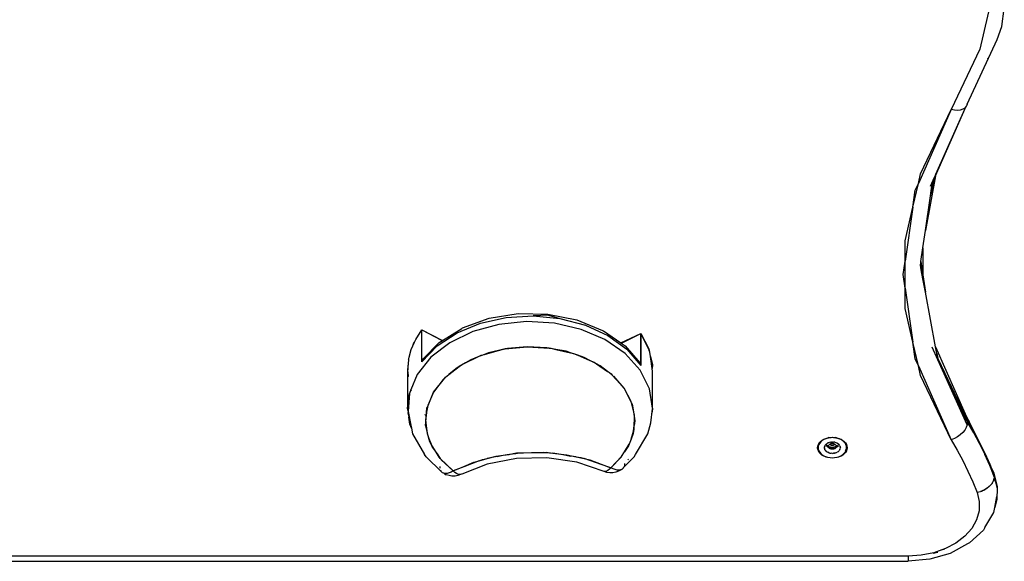
# Model space of a CAD drawing. Extents: x -5304 to 6369, y -3447 to 6142.
# Drawn here: x 4264 to 4816, y 262 to 566 of the extents above; entities that cross this region are included whole.
import ezdxf

# ---------------------------------------------------------------- set-up
doc = ezdxf.new("R2010")
doc.units = 0
doc.layers.get('0').update_dxf_attribs({"linetype": 'CONTINUOUS'})

msp = doc.modelspace()

# ---------------------------------------------------------------- linework, layer by layer
for p, q in [((4810.92, 584.6), (4802.76, 549.31)), ((4815.02, 561.9), (4816.47, 571.98)), ((4812.47, 554.67), (4815.02, 561.9)), ((4795.66, 518.36), (4812.47, 554.67)), ((4802.76, 549.31), (4786.65, 515.41)), ((4807.12, 544.13), (4807.1, 544.08)), ((4802.21, 533.09), (4802.24, 533.16)), ((4786.65, 515.41), (4768.25, 473.96)), ((4769.5, 479.34), (4786.65, 515.41)), ((4777.86, 478.16), (4795.14, 517.2)), ((4778.04, 479.11), (4795.14, 517.2)), ((4788.44, 515), (4786.65, 515.41)), ((4790.17, 514.88), (4788.44, 515)), ((4791.75, 515.05), (4790.17, 514.88)), ((4793.15, 515.51), (4791.75, 515.05)), ((4794.29, 516.23), (4793.15, 515.51)), ((4795.14, 517.2), (4794.29, 516.23)), ((4795.29, 517.53), (4795.14, 517.2)), ((4795.66, 518.36), (4795.29, 517.53)), ((4768.25, 473.96), (4769.5, 479.34)), ((4777.86, 478.16), (4772.19, 447.53)), ((4774.79, 465.63), (4777.5, 477.35)), ((4775, 472.35), (4776.53, 475.76)), ((4775.98, 473.92), (4777.5, 477.35)), ((4776.53, 475.76), (4775.98, 473.92)), ((4776.53, 475.76), (4777.77, 478.52)), ((4777.5, 477.35), (4777.77, 478.52)), ((4777.5, 477.35), (4777.86, 478.16)), ((4777.77, 478.52), (4778.04, 479.11)), ((4778.04, 479.11), (4777.86, 478.16)), ((4765.16, 460.58), (4768.25, 473.96)), ((4765.16, 460.58), (4766.52, 470.05)), ((4766.52, 470.05), (4768.25, 473.96)), ((4774.79, 465.63), (4775.98, 473.92)), ((4772.19, 447.53), (4774.79, 465.63)), ((4760.81, 441.79), (4765.16, 460.58)), ((4765.16, 460.58), (4760.81, 430.35)), ((4770.77, 437.73), (4772.19, 447.53)), ((4760.81, 430.35), (4760.81, 441.79)), ((4769.69, 430.18), (4770.77, 437.73)), ((4770.77, 437.73), (4770.77, 422.64)), ((4759.72, 422.76), (4760.81, 430.35)), ((4760.81, 415.17), (4760.81, 430.35)), ((4769.38, 428), (4769.58, 429.41)), ((4769.86, 425.41), (4769.38, 428)), ((4769.58, 429.41), (4769.69, 430.18)), ((4769.86, 425.41), (4769.58, 429.41)), ((4769.69, 430.18), (4770.77, 422.64)), ((4770.77, 420.44), (4769.86, 425.41)), ((4760.81, 415.17), (4759.72, 422.76)), ((4770.77, 422.64), (4770.77, 420.44)), ((4770.77, 422.64), (4772.19, 412.83)), ((4772.19, 412.83), (4770.77, 420.44)), ((4760.81, 403.73), (4760.81, 415.17)), ((4760.81, 415.17), (4765.16, 384.94)), ((4777.86, 382.2), (4772.19, 412.83)), ((4765.16, 384.94), (4760.81, 403.73)), ((4512.47, 392.86), (4527.37, 398.27)), ((4522.51, 395.49), (4536.98, 398.74)), ((4527.37, 398.27), (4543.69, 400.9)), ((4536.98, 398.74), (4552.11, 399.66)), ((4543.69, 400.9), (4560.43, 400.61)), ((4560.63, 399.93), (4552.11, 399.66)), ((4552.11, 399.66), (4567.16, 398.21)), ((4560.43, 400.61), (4576.55, 397.4)), ((4560.63, 399.93), (4567.16, 398.21)), ((4567.16, 398.21), (4581.39, 394.45)), ((4501.29, 385.88), (4512.02, 392.59)), ((4509.39, 390.08), (4522.51, 395.49)), ((4512.47, 392.86), (4512.02, 392.59)), ((4532.9, 394.84), (4518.28, 390.81)), ((4548.43, 396.42), (4532.9, 394.84)), ((4564.06, 395.47), (4548.43, 396.42)), ((4578.98, 392.03), (4564.06, 395.47)), ((4576.55, 397.4), (4591.05, 391.47)), ((4581.39, 394.45), (4594.1, 388.58)), ((4486.2, 386.41), (4489.71, 391.87)), ((4489.71, 391.87), (4500.33, 386.17)), ((4489.71, 373.89), (4489.71, 391.87)), ((4489.71, 391.87), (4501.29, 385.88)), ((4498.28, 382.76), (4509.39, 390.08)), ((4518.28, 390.81), (4505.34, 384.54)), ((4592.41, 386.3), (4578.98, 392.03)), ((4591.05, 391.47), (4591.53, 391.18)), ((4591.53, 391.18), (4601.29, 384.43)), ((4594.1, 388.58), (4604.68, 380.88)), ((4601.29, 384.43), (4612.61, 389.69)), ((4601.6, 384.38), (4612.61, 389.69)), ((4612.61, 389.69), (4612.61, 371.74)), ((4612.61, 389.69), (4616.97, 381.11)), ((4612.61, 389.69), (4617.19, 380.11)), ((4612.61, 371.72), (4612.61, 389.69)), ((4483.67, 380.69), (4484.64, 382.87)), ((4484.64, 382.87), (4485.51, 384.85)), ((4484.64, 382.87), (4485, 383.99)), ((4485, 383.99), (4485.51, 384.85)), ((4485.51, 384.85), (4486.2, 386.41)), ((4489.71, 373.89), (4498.28, 382.76)), ((4490.26, 375.37), (4499.33, 384.66)), ((4505.34, 384.54), (4494.74, 376.35)), ((4499.33, 384.66), (4501.21, 385.83)), ((4501.21, 385.83), (4500.33, 386.17)), ((4501.21, 385.83), (4501.29, 385.88)), ((4536.43, 381.03), (4548.72, 382.28)), ((4537.62, 381.3), (4536.43, 381.03)), ((4548.72, 382.28), (4537.62, 381.3)), ((4559.87, 381.75), (4548.72, 382.28)), ((4548.72, 382.28), (4561.08, 381.53)), ((4561.08, 381.53), (4559.87, 381.75)), ((4561.08, 381.53), (4562.07, 381.46)), ((4564.91, 380.81), (4561.08, 381.53)), ((4562.07, 381.46), (4564.91, 380.81)), ((4603.65, 378.55), (4592.41, 386.3)), ((4601.29, 384.43), (4601.45, 384.33)), ((4601.6, 384.38), (4601.45, 384.33)), ((4601.45, 384.33), (4603.65, 382.81)), ((4603.65, 382.81), (4611.94, 373.3)), ((4766.52, 375.46), (4765.16, 384.94)), ((4768.25, 371.56), (4765.16, 384.94)), ((4779.2, 374.95), (4775.98, 382.08)), ((4777.86, 382.2), (4795.2, 343.05)), ((4778.55, 378.5), (4777.86, 382.2)), ((4482.29, 375.35), (4482.59, 376.52)), ((4482.31, 375.64), (4482.59, 376.52)), ((4482.59, 376.52), (4483.67, 380.69)), ((4494.74, 376.35), (4487.05, 366.69)), ((4490.96, 375.71), (4490.92, 375.67)), ((4514.11, 373.2), (4520.74, 376.41)), ((4520.74, 376.41), (4517.21, 375.03)), ((4524.75, 377.98), (4520.74, 376.41)), ((4520.74, 376.41), (4522.96, 377.48)), ((4522.96, 377.48), (4524.75, 377.98)), ((4524.75, 377.98), (4532.67, 380.16)), ((4526.99, 378.85), (4524.75, 377.98)), ((4532.67, 380.16), (4526.99, 378.85)), ((4536.43, 381.03), (4532.67, 380.16)), ((4532.67, 380.16), (4535.45, 380.93)), ((4535.45, 380.93), (4536.43, 381.03)), ((4570.68, 379.74), (4564.91, 380.81)), ((4564.91, 380.81), (4572.99, 378.95)), ((4572.99, 378.95), (4570.68, 379.74)), ((4572.99, 378.95), (4574.82, 378.53)), ((4577.12, 377.55), (4572.99, 378.95)), ((4574.82, 378.53), (4577.12, 377.55)), ((4577.12, 377.55), (4583.99, 374.61)), ((4580.76, 376.31), (4577.12, 377.55)), ((4583.99, 374.61), (4580.76, 376.31)), ((4612.11, 369.21), (4603.65, 378.55)), ((4604.68, 380.88), (4612.61, 371.74)), ((4616.97, 381.11), (4617.19, 380.11)), ((4617.56, 379.34), (4617.19, 380.11)), ((4617.9, 376.91), (4617.56, 379.34)), ((4617.9, 376.91), (4618.98, 372.11)), ((4618.89, 370.02), (4617.9, 376.91)), ((4778.55, 378.5), (4779.2, 375.66)), ((4778.86, 376.81), (4778.55, 378.5)), ((4779.2, 375.66), (4778.86, 376.81)), ((4779.2, 374.95), (4778.86, 376.81)), ((4482.17, 374.92), (4481.67, 369.06)), ((4481.77, 367.75), (4482.14, 373.21)), ((4482.17, 374.92), (4482.29, 375.35)), ((4482.29, 375.35), (4482.31, 375.64)), ((4489.77, 374.47), (4489.71, 373.89)), ((4489.95, 374.95), (4489.77, 374.47)), ((4489.86, 374.56), (4489.95, 374.95)), ((4489.95, 374.95), (4490.7, 375.65)), ((4490.26, 375.37), (4489.95, 374.95)), ((4490.7, 375.65), (4490.26, 375.37)), ((4490.7, 375.65), (4490.92, 375.67)), ((4504.86, 366.69), (4510.6, 371.12)), ((4510.6, 371.12), (4508.63, 369.96)), ((4514.11, 373.2), (4510.6, 371.12)), ((4510.6, 371.12), (4511.9, 372.13)), ((4511.9, 372.13), (4514.11, 373.2)), ((4517.21, 375.03), (4514.11, 373.2)), ((4583.99, 374.61), (4586.3, 373.63)), ((4587.67, 372.68), (4583.99, 374.61)), ((4586.3, 373.63), (4587.67, 372.68)), ((4589.73, 371.6), (4587.67, 372.68)), ((4587.67, 372.68), (4593.76, 368.49)), ((4593.76, 368.49), (4589.73, 371.6)), ((4611.61, 373.43), (4611.54, 373.51)), ((4611.61, 373.43), (4612.31, 372.89)), ((4611.94, 373.3), (4611.61, 373.43)), ((4612.31, 372.89), (4611.94, 373.3)), ((4612.53, 372.37), (4612.31, 372.89)), ((4612.31, 372.89), (4612.41, 372.51)), ((4612.61, 371.74), (4612.53, 372.37)), ((4618.98, 372.11), (4618.89, 370.02)), ((4768.25, 371.56), (4766.52, 375.46)), ((4768.25, 371.56), (4786.65, 330.11)), ((4769.5, 366.18), (4768.25, 371.56)), ((4779.2, 375.66), (4795.84, 340.68)), ((4795.66, 338.53), (4779.2, 374.95)), ((4795.84, 339.97), (4779.2, 374.95)), ((4481.67, 369.06), (4481.67, 368.81)), ((4481.67, 368.81), (4481.67, 347.84)), ((4481.67, 368.81), (4481.77, 367.75)), ((4481.73, 367.09), (4481.77, 367.75)), ((4481.95, 365.88), (4481.73, 367.09)), ((4481.77, 367.75), (4481.95, 365.88)), ((4482, 365.6), (4481.95, 365.88)), ((4482, 365.6), (4482, 365.39)), ((4487.05, 366.69), (4483.51, 358.1)), ((4504.86, 366.69), (4502.35, 364.52)), ((4502.35, 364.52), (4502.84, 365.13)), ((4502.84, 365.13), (4504.86, 366.69)), ((4508.63, 369.96), (4504.86, 366.69)), ((4593.76, 368.49), (4595.05, 367.6)), ((4594.96, 367.56), (4593.76, 368.49)), ((4595.05, 367.6), (4594.96, 367.56)), ((4596.44, 366.42), (4594.96, 367.56)), ((4595.05, 367.6), (4595.9, 367.01)), ((4595.9, 367.01), (4596.44, 366.42)), ((4596.44, 366.42), (4603.13, 359.03)), ((4603.13, 359.03), (4597.28, 365.77)), ((4617.36, 358.76), (4612.11, 369.21)), ((4619.11, 368.46), (4618.89, 370.02)), ((4619.11, 347.84), (4619.11, 368.46)), ((4786.65, 330.11), (4769.5, 366.18)), ((4496.27, 356.87), (4502.35, 364.52)), ((4501.56, 363.83), (4496.27, 356.87)), ((4481.67, 347.84), (4482.66, 356.03)), ((4482.66, 356.03), (4481.89, 346.2)), ((4483.51, 358.1), (4482.66, 356.03)), ((4483.56, 357.97), (4483.51, 358.1)), ((4483.72, 357.61), (4483.56, 357.97)), ((4483.56, 357.97), (4483.68, 357.55)), ((4492.79, 348.45), (4496.27, 356.87)), ((4496.27, 356.87), (4492.93, 349.33)), ((4607.07, 351.63), (4603.13, 359.03)), ((4607.28, 350.76), (4603.13, 359.03)), ((4619.11, 347.84), (4617.36, 358.76)), ((4492.79, 348.45), (4492.35, 345.66)), ((4492.51, 347.77), (4492.79, 348.45)), ((4492.93, 349.33), (4492.79, 348.45)), ((4607.28, 350.76), (4607.07, 351.63)), ((4607.28, 350.76), (4607.61, 350.1)), ((4607.96, 347.96), (4607.28, 350.76)), ((4607.61, 350.1), (4607.96, 347.96)), ((4481.89, 346.2), (4481.67, 347.84)), ((4481.89, 346.2), (4481.79, 344.96)), ((4481.79, 344.96), (4482.35, 342.72)), ((4481.95, 345.72), (4481.95, 345.77)), ((4482.01, 346.01), (4483.46, 338.27)), ((4482.86, 338.84), (4482.35, 342.72)), ((4482.35, 342.72), (4483.46, 338.27)), ((4491.52, 344.15), (4491.52, 344.21)), ((4491.52, 344.15), (4492.02, 343.59)), ((4492.02, 343.59), (4491.68, 341.47)), ((4491.88, 339.66), (4492.35, 345.66)), ((4492.35, 345.66), (4492.02, 343.59)), ((4492.35, 345.66), (4492.51, 347.77)), ((4608.95, 343.84), (4607.96, 347.96)), ((4607.96, 347.96), (4608.9, 342.1)), ((4608.9, 342.1), (4608.95, 343.84)), ((4618.1, 339.52), (4619.06, 347.43)), ((4619.06, 347.43), (4618.68, 345.11)), ((4619.11, 347.73), (4619.06, 347.43)), ((4619.11, 347.84), (4619.11, 347.78)), ((4619.11, 347.78), (4619.11, 347.73)), ((4795.2, 343.05), (4796.66, 340.07)), ((4795.2, 343.05), (4795.66, 342)), ((4483.76, 336.63), (4482.86, 338.84)), ((4483.46, 338.27), (4483.76, 336.63)), ((4491.68, 341.47), (4491.88, 339.66)), ((4491.78, 338.31), (4491.88, 339.66)), ((4492.24, 336.43), (4491.78, 338.31)), ((4491.88, 339.66), (4492.24, 336.43)), ((4608.4, 334.89), (4608.78, 338.01)), ((4608.71, 335.94), (4608.78, 338.01)), ((4608.78, 338.01), (4608.9, 342.1)), ((4609.11, 340.77), (4608.78, 338.01)), ((4608.9, 342.1), (4609.11, 340.77)), ((4616.44, 333.5), (4618.1, 339.52)), ((4795.14, 337.05), (4794.29, 335.57)), ((4795.66, 338.53), (4795.14, 337.05)), ((4795.66, 342), (4795.84, 340.68)), ((4795.66, 342), (4796.66, 340.07)), ((4795.84, 339.97), (4795.66, 338.53)), ((4795.84, 340.68), (4799.33, 334.68)), ((4795.84, 339.97), (4795.84, 340.68)), ((4799.33, 333.98), (4795.84, 339.97)), ((4796.66, 340.07), (4802.58, 328.63)), ((4796.66, 340.07), (4798.15, 337.04)), ((4483.76, 336.63), (4484.34, 333.5)), ((4484.34, 333.5), (4491.18, 321.84)), ((4492.24, 336.43), (4492.56, 333.59)), ((4493.63, 330.84), (4492.24, 336.43)), ((4492.56, 333.59), (4493.63, 330.84)), ((4607.03, 330.4), (4608.4, 334.89)), ((4608.25, 333.66), (4607.03, 330.4)), ((4608.4, 334.89), (4608.25, 333.66)), ((4608.4, 334.89), (4608.71, 335.94)), ((4609.61, 321.84), (4616.44, 333.5)), ((4790.17, 331.71), (4788.44, 330.79)), ((4791.75, 332.85), (4790.17, 331.71)), ((4793.15, 334.15), (4791.75, 332.85)), ((4794.29, 335.57), (4793.15, 334.15)), ((4799.33, 334.68), (4799.33, 334.64)), ((4799.33, 334.64), (4802.58, 328.63)), ((4799.33, 334.64), (4802.56, 327.96)), ((4802.56, 327.96), (4799.33, 334.53)), ((4802.56, 327.96), (4799.33, 333.98)), ((4494.1, 328.97), (4493.63, 330.84)), ((4493.63, 330.84), (4494.85, 327.72)), ((4494.85, 327.72), (4494.1, 328.97)), ((4494.85, 327.72), (4495.53, 325.97)), ((4498.18, 322.19), (4494.85, 327.72)), ((4495.53, 325.97), (4498.18, 322.19)), ((4603.45, 323.38), (4605.96, 327.55)), ((4605.67, 326.76), (4603.45, 323.38)), ((4605.96, 327.55), (4605.67, 326.76)), ((4607.03, 330.4), (4605.96, 327.55)), ((4711.74, 325.65), (4711.85, 326.56)), ((4711.85, 326.56), (4712.15, 327.45)), ((4711.99, 326), (4712.04, 326.03)), ((4711.99, 326), (4712.01, 325.82)), ((4712.09, 326.53), (4712.04, 326.03)), ((4712.39, 327.75), (4712.09, 326.89)), ((4712.39, 327.39), (4712.09, 326.53)), ((4712.09, 326.89), (4712.09, 326.53)), ((4712.15, 327.45), (4712.64, 328.3)), ((4712.84, 328.52), (4712.39, 327.75)), ((4712.87, 328.21), (4712.39, 327.39)), ((4712.64, 328.3), (4712.84, 328.52)), ((4712.84, 328.52), (4713.32, 329.08)), ((4713.52, 328.97), (4712.87, 328.21)), ((4713.32, 329.08), (4714.16, 329.77)), ((4714.34, 329.65), (4713.52, 328.97)), ((4714.16, 329.77), (4715.14, 330.37)), ((4715.29, 330.22), (4714.34, 329.65)), ((4715.14, 330.37), (4715.74, 330.63)), ((4715.74, 330.42), (4715.29, 330.22)), ((4715.51, 325.65), (4715.56, 326.15)), ((4715.73, 326.63), (4715.56, 326.15)), ((4715.73, 326.63), (4715.91, 326.94)), ((4715.74, 330.63), (4716.25, 330.84)), ((4716.36, 330.69), (4715.74, 330.42)), ((4715.74, 330.63), (4715.74, 330.42)), ((4715.91, 326.94), (4716, 327.09)), ((4716, 327.09), (4716.13, 327.24)), ((4716.13, 327.24), (4716.36, 327.52)), ((4716.21, 327.11), (4716.13, 327.24)), ((4716.23, 327.08), (4716.21, 327.11)), ((4716.25, 330.84), (4717.44, 331.19)), ((4717.52, 331.03), (4716.36, 330.69)), ((4716.43, 327.54), (4716.36, 327.52)), ((4716.7, 327.8), (4716.43, 327.54)), ((4716.43, 327.54), (4716.76, 327.17)), ((4716.56, 326.71), (4716.49, 326.78)), ((4716.99, 326.35), (4716.56, 326.71)), ((4716.7, 327.8), (4717.08, 328.06)), ((4716.76, 327.17), (4716.86, 327.08)), ((4717.5, 326.04), (4716.99, 326.35)), ((4717.5, 328.29), (4717.08, 328.06)), ((4717.08, 326.9), (4717.17, 326.83)), ((4717.17, 326.83), (4717.64, 326.54)), ((4717.44, 331.19), (4718.07, 331.3)), ((4717.96, 328.47), (4717.5, 328.29)), ((4717.84, 325.9), (4717.5, 326.04)), ((4717.64, 331.12), (4717.52, 331.03)), ((4717.94, 331.1), (4717.52, 331.03)), ((4718.07, 331.3), (4717.64, 331.12)), ((4717.64, 326.54), (4717.76, 326.49)), ((4717.74, 326.35), (4717.76, 326.49)), ((4717.77, 326.1), (4717.74, 326.35)), ((4717.76, 326.49), (4717.77, 326.6)), ((4717.76, 326.49), (4718.02, 326.38)), ((4717.77, 326.6), (4717.85, 326.85)), ((4717.84, 325.9), (4717.77, 326.1)), ((4717.85, 326.85), (4717.99, 327.08)), ((4717.94, 331.1), (4718.06, 331.15)), ((4717.96, 328.47), (4718.44, 328.63)), ((4717.99, 327.08), (4718.17, 327.29)), ((4718.06, 331.15), (4718.68, 331.33)), ((4718.74, 331.23), (4718.06, 331.15)), ((4718.07, 331.3), (4718.7, 331.41)), ((4718.17, 327.29), (4718.4, 327.48)), ((4718.21, 326.3), (4718.76, 326.14)), ((4718.4, 327.48), (4718.67, 327.64)), ((4718.95, 328.73), (4718.44, 328.63)), ((4718.67, 327.64), (4718.97, 327.77)), ((4718.68, 331.33), (4719.33, 331.44)), ((4718.7, 331.41), (4719.33, 331.44)), ((4719.99, 331.3), (4718.74, 331.23)), ((4718.76, 326.14), (4719.37, 326.04)), ((4718.95, 328.73), (4719.47, 328.8)), ((4718.97, 327.77), (4719.04, 327.75)), ((4718.99, 327.53), (4719.01, 327.64)), ((4719.01, 327.42), (4718.99, 327.53)), ((4719.01, 327.64), (4719.04, 327.75)), ((4719.04, 327.32), (4719.01, 327.42)), ((4719.04, 327.75), (4719.1, 327.85)), ((4719.1, 327.21), (4719.04, 327.32)), ((4719.1, 327.85), (4719.19, 327.95)), ((4719.1, 327.85), (4719.3, 327.87)), ((4719.19, 327.12), (4719.1, 327.21)), ((4719.19, 327.95), (4719.29, 328.03)), ((4719.29, 327.03), (4719.19, 327.12)), ((4719.29, 328.03), (4719.41, 328.11)), ((4719.41, 326.96), (4719.29, 327.03)), ((4719.3, 327.87), (4719.64, 327.93)), ((4719.33, 331.44), (4719.99, 331.48)), ((4719.37, 326.04), (4719.99, 326)), ((4719.41, 328.11), (4719.54, 328.16)), ((4719.54, 326.9), (4719.41, 326.96)), ((4719.99, 328.82), (4719.47, 328.8)), ((4719.54, 328.16), (4719.69, 328.21)), ((4719.69, 326.86), (4719.54, 326.9)), ((4719.64, 327.93), (4719.99, 327.95)), ((4719.69, 328.21), (4719.84, 328.23)), ((4719.84, 326.84), (4719.69, 326.86)), ((4719.84, 328.23), (4719.99, 328.24)), ((4719.99, 326.83), (4719.84, 326.84)), ((4719.99, 331.48), (4720.66, 331.44)), ((4721.25, 331.23), (4719.99, 331.3)), ((4719.99, 328.82), (4720.69, 328.79)), ((4719.99, 328.82), (4719.99, 328.24)), ((4719.99, 328.24), (4720.15, 328.23)), ((4719.99, 328.24), (4719.99, 327.95)), ((4719.99, 327.95), (4720.35, 327.93)), ((4720.15, 326.84), (4719.99, 326.83)), ((4719.99, 326), (4720.62, 326.04)), ((4720.15, 328.23), (4720.3, 328.21)), ((4720.3, 326.86), (4720.15, 326.84)), ((4720.3, 328.21), (4720.45, 328.16)), ((4720.45, 326.9), (4720.3, 326.86)), ((4720.35, 327.93), (4720.69, 327.87)), ((4720.45, 328.16), (4720.58, 328.11)), ((4720.58, 326.96), (4720.45, 326.9)), ((4720.58, 328.11), (4720.7, 328.03)), ((4720.7, 327.03), (4720.58, 326.96)), ((4720.62, 326.04), (4720.92, 326.09)), ((4720.66, 331.44), (4721.31, 331.33)), ((4720.66, 331.44), (4721.28, 331.41)), ((4721.38, 328.67), (4720.69, 328.79)), ((4720.69, 327.87), (4720.89, 327.85)), ((4720.7, 328.03), (4720.8, 327.95)), ((4720.8, 327.12), (4720.7, 327.03)), ((4720.8, 327.95), (4720.89, 327.85)), ((4720.89, 327.21), (4720.8, 327.12)), ((4720.89, 327.85), (4720.95, 327.75)), ((4720.95, 327.32), (4720.89, 327.21)), ((4720.95, 327.75), (4721.02, 327.77)), ((4720.95, 327.75), (4720.98, 327.64)), ((4720.98, 327.42), (4720.95, 327.32)), ((4720.98, 327.64), (4720.99, 327.53)), ((4720.99, 327.53), (4720.98, 327.42)), ((4721.02, 327.77), (4721.32, 327.64)), ((4721.15, 326.12), (4721.23, 326.14)), ((4721.23, 326.14), (4721.81, 326.31)), ((4721.92, 331.15), (4721.25, 331.23)), ((4721.28, 331.41), (4721.92, 331.3)), ((4721.31, 331.33), (4721.92, 331.15)), ((4721.32, 327.64), (4721.59, 327.48)), ((4721.38, 328.67), (4722.03, 328.48)), ((4721.59, 327.48), (4721.82, 327.29)), ((4721.81, 326.31), (4722.23, 326.49)), ((4721.82, 327.29), (4722, 327.08)), ((4722.35, 331.12), (4721.92, 331.3)), ((4721.92, 331.3), (4722.54, 331.19)), ((4721.92, 331.15), (4722.05, 331.1)), ((4722, 327.08), (4722.14, 326.85)), ((4722.03, 328.48), (4722.63, 328.22)), ((4722.47, 331.03), (4722.05, 331.1)), ((4722.14, 326.85), (4722.22, 326.6)), ((4722.22, 326.1), (4722.14, 325.86)), ((4722.49, 326.04), (4722.14, 325.86)), ((4722.22, 326.6), (4722.23, 326.49)), ((4722.25, 326.35), (4722.22, 326.1)), ((4722.23, 326.49), (4722.35, 326.54)), ((4722.23, 326.49), (4722.25, 326.35)), ((4722.47, 331.03), (4722.35, 331.12)), ((4722.35, 326.54), (4722.75, 326.79)), ((4723.63, 330.69), (4722.47, 331.03)), ((4723, 326.35), (4722.49, 326.04)), ((4722.54, 331.19), (4723.74, 330.84)), ((4723.16, 327.9), (4722.63, 328.22)), ((4722.98, 326.96), (4723.23, 327.17)), ((4723.43, 326.71), (4723, 326.35)), ((4723.16, 327.9), (4723.56, 327.54)), ((4723.23, 327.17), (4723.56, 327.54)), ((4723.56, 327.54), (4723.62, 327.52)), ((4723.86, 327.25), (4723.62, 327.52)), ((4724.24, 330.42), (4723.63, 330.69)), ((4723.74, 330.84), (4724.24, 330.63)), ((4723.78, 327.11), (4723.74, 327.06)), ((4723.86, 327.25), (4723.78, 327.11)), ((4724, 327.1), (4723.86, 327.25)), ((4724.26, 326.64), (4724, 327.1)), ((4724.24, 330.63), (4724.24, 330.42)), ((4724.24, 330.63), (4724.84, 330.37)), ((4724.7, 330.22), (4724.24, 330.42)), ((4724.26, 326.64), (4724.42, 326.16)), ((4724.48, 325.66), (4724.42, 326.16)), ((4725.65, 329.65), (4724.7, 330.22)), ((4724.84, 330.37), (4725.83, 329.77)), ((4726.47, 328.97), (4725.65, 329.65)), ((4725.83, 329.77), (4726.67, 329.08)), ((4727.12, 328.21), (4726.47, 328.97)), ((4726.67, 329.08), (4727.15, 328.52)), ((4727.6, 327.39), (4727.12, 328.21)), ((4727.6, 327.75), (4727.15, 328.52)), ((4727.15, 328.52), (4727.34, 328.3)), ((4727.34, 328.3), (4727.84, 327.45)), ((4727.9, 326.89), (4727.6, 327.75)), ((4727.9, 326.53), (4727.6, 327.39)), ((4727.84, 327.45), (4728.14, 326.56)), ((4727.9, 326.53), (4727.9, 326.89)), ((4727.99, 326), (4727.9, 326.53)), ((4727.97, 325.84), (4727.99, 326)), ((4728.14, 326.56), (4728.24, 325.65)), ((4788.44, 330.79), (4786.65, 330.11)), ((4786.65, 330.11), (4790.03, 324.3)), ((4802.58, 327.92), (4802.56, 327.96)), ((4802.58, 328.63), (4805.59, 322.5)), ((4802.58, 327.92), (4805.59, 321.9)), ((4492.04, 320.49), (4491.18, 321.84)), ((4492.04, 320.49), (4500.72, 312.18)), ((4499.35, 320.25), (4498.18, 322.19)), ((4498.18, 322.19), (4499.94, 319.68)), ((4526.26, 319.53), (4531.27, 320.9)), ((4531.95, 320.63), (4526.26, 319.53)), ((4531.27, 320.9), (4535.2, 321.41)), ((4538.57, 321.91), (4531.95, 320.63)), ((4531.95, 320.63), (4535.2, 321.41)), ((4535.2, 321.41), (4538.57, 321.91)), ((4538.57, 321.91), (4539.16, 322.03)), ((4539.16, 322.03), (4541.75, 322.53)), ((4539.16, 322.03), (4541.78, 322.39)), ((4541.75, 322.53), (4542.83, 322.55)), ((4541.78, 322.39), (4542.42, 322.48)), ((4542.42, 322.48), (4542.83, 322.55)), ((4542.86, 322.55), (4542.83, 322.55)), ((4559.42, 322.88), (4542.86, 322.55)), ((4542.86, 322.55), (4543.23, 322.6)), ((4543.23, 322.6), (4546.68, 322.82)), ((4543.23, 322.6), (4544.41, 322.78)), ((4544.41, 322.78), (4546.68, 322.82)), ((4546.68, 322.82), (4556.12, 323.01)), ((4556.12, 323.01), (4557.82, 323.05)), ((4556.12, 323.01), (4558.73, 322.95)), ((4557.82, 323.05), (4558.73, 322.95)), ((4558.73, 322.95), (4559.42, 322.88)), ((4559.42, 322.88), (4560.5, 322.91)), ((4559.42, 322.88), (4563.12, 322.51)), ((4560.5, 322.91), (4563.12, 322.51)), ((4563.12, 322.51), (4567.89, 322.03)), ((4573.19, 320.99), (4563.12, 322.51)), ((4567.89, 322.03), (4573.19, 320.99)), ((4567.89, 322.03), (4571.09, 321.7)), ((4571.09, 321.7), (4576.21, 320.54)), ((4576.21, 320.54), (4573.19, 320.99)), ((4576.21, 320.54), (4578.83, 320.14)), ((4576.21, 320.54), (4580.65, 319.52)), ((4595.73, 314.38), (4601.69, 320.64)), ((4601.69, 320.64), (4601.45, 320.27)), ((4601.69, 320.64), (4603.45, 323.34)), ((4602.7, 314.4), (4608.75, 320.49)), ((4603.45, 323.38), (4603.45, 323.34)), ((4608.75, 320.49), (4609.61, 321.84)), ((4711.85, 324.73), (4711.74, 325.65)), ((4712.15, 323.84), (4711.85, 324.73)), ((4711.99, 325.65), (4712.01, 325.82)), ((4711.99, 325.65), (4712.09, 324.76)), ((4712.09, 324.76), (4712.39, 323.9)), ((4712.64, 323), (4712.15, 323.84)), ((4712.39, 323.9), (4712.87, 323.08)), ((4713.32, 322.22), (4712.64, 323)), ((4712.87, 323.08), (4713.52, 322.32)), ((4714.16, 321.52), (4713.32, 322.22)), ((4713.52, 322.32), (4714.34, 321.65)), ((4715.14, 320.93), (4714.16, 321.52)), ((4714.34, 321.65), (4715.29, 321.07)), ((4716.25, 320.45), (4715.14, 320.93)), ((4715.29, 321.07), (4716.36, 320.61)), ((4715.51, 325.65), (4715.56, 325.16)), ((4715.73, 324.67), (4715.56, 325.16)), ((4715.81, 324.53), (4715.73, 324.67)), ((4715.98, 324.21), (4715.81, 324.53)), ((4715.98, 324.21), (4716.36, 323.79)), ((4717.44, 320.1), (4716.25, 320.45)), ((4716.82, 323.41), (4716.36, 323.79)), ((4716.36, 320.61), (4717.52, 320.27)), ((4716.82, 323.41), (4717.36, 323.09)), ((4717.96, 322.83), (4717.36, 323.09)), ((4717.85, 325.86), (4717.84, 325.9)), ((4717.99, 325.63), (4717.85, 325.86)), ((4718.06, 325.8), (4717.87, 325.88)), ((4717.96, 322.83), (4718.16, 322.76)), ((4718.17, 325.42), (4717.99, 325.63)), ((4718.68, 325.62), (4718.06, 325.8)), ((4718.16, 322.76), (4718.6, 322.64)), ((4718.4, 325.23), (4718.17, 325.42)), ((4718.67, 325.06), (4718.4, 325.23)), ((4718.6, 322.64), (4719.29, 322.52)), ((4718.97, 324.93), (4718.67, 325.06)), ((4719.33, 325.51), (4718.68, 325.62)), ((4719.3, 324.84), (4718.97, 324.93)), ((4719.99, 322.47), (4719.29, 322.52)), ((4719.64, 324.78), (4719.3, 324.84)), ((4719.99, 325.47), (4719.33, 325.51)), ((4719.99, 324.76), (4719.64, 324.78)), ((4720.66, 325.51), (4719.99, 325.47)), ((4720.35, 324.78), (4719.99, 324.76)), ((4719.99, 322.47), (4720.69, 322.52)), ((4720.69, 324.84), (4720.35, 324.78)), ((4721.12, 325.58), (4720.66, 325.51)), ((4721.02, 324.93), (4720.69, 324.84)), ((4721.14, 322.59), (4720.69, 322.52)), ((4721.32, 325.06), (4721.02, 324.93)), ((4721.14, 322.59), (4721.37, 322.64)), ((4721.59, 325.23), (4721.32, 325.06)), ((4722.03, 322.83), (4721.37, 322.64)), ((4721.92, 325.8), (4721.38, 325.64)), ((4721.82, 325.42), (4721.59, 325.23)), ((4722, 325.63), (4721.82, 325.42)), ((4722.14, 325.86), (4721.92, 325.8)), ((4722.14, 325.86), (4722, 325.63)), ((4722.03, 322.83), (4722.63, 323.08)), ((4722.47, 320.27), (4723.63, 320.61)), ((4723.74, 320.45), (4722.54, 320.1)), ((4723.16, 323.4), (4722.63, 323.08)), ((4723.16, 323.4), (4723.63, 323.78)), ((4723.63, 323.78), (4723.85, 324.05)), ((4723.63, 320.61), (4724.7, 321.07)), ((4724.84, 320.93), (4723.74, 320.45)), ((4723.99, 324.2), (4723.85, 324.05)), ((4724.26, 324.67), (4723.99, 324.2)), ((4724.26, 324.67), (4724.42, 325.15)), ((4724.48, 325.66), (4724.42, 325.15)), ((4724.7, 321.07), (4725.65, 321.65)), ((4725.83, 321.52), (4724.84, 320.93)), ((4725.65, 321.65), (4726.47, 322.32)), ((4726.67, 322.22), (4725.83, 321.52)), ((4726.47, 322.32), (4727.12, 323.08)), ((4727.34, 323), (4726.67, 322.22)), ((4727.12, 323.08), (4727.6, 323.9)), ((4727.84, 323.84), (4727.34, 323)), ((4727.41, 323.92), (4727.6, 324.25)), ((4727.6, 323.9), (4727.9, 324.76)), ((4727.6, 324.25), (4727.77, 324.76)), ((4728.14, 324.73), (4727.84, 323.84)), ((4727.9, 324.76), (4727.99, 325.65)), ((4727.99, 325.65), (4727.97, 325.84)), ((4727.97, 325.84), (4728.24, 325.65)), ((4728.24, 325.65), (4728.14, 324.73)), ((4790.03, 324.3), (4793.18, 318.43)), ((4805.59, 322.5), (4808.34, 316.33)), ((4805.59, 321.8), (4805.59, 321.9)), ((4808.34, 315.62), (4805.59, 321.8)), ((4499.94, 319.68), (4499.35, 320.25)), ((4499.9, 314.89), (4499.78, 315)), ((4507.26, 312.6), (4499.94, 319.68)), ((4500.49, 318.89), (4507.26, 312.6)), ((4507.26, 312.6), (4513.12, 315.08)), ((4526.33, 316.46), (4512, 310.87)), ((4521.9, 318.33), (4513.12, 314.89)), ((4513.12, 315.08), (4518.76, 317.47)), ((4513.12, 315.08), (4513.12, 314.89)), ((4518.76, 317.47), (4521.9, 318.33)), ((4521.9, 318.33), (4526.26, 319.53)), ((4521.9, 318.33), (4523.66, 319.02)), ((4523.66, 319.02), (4526.26, 319.53)), ((4542.79, 319.65), (4526.33, 316.46)), ((4559.85, 320), (4542.79, 319.65)), ((4576.55, 317.48), (4559.85, 320)), ((4591.92, 312.24), (4576.55, 317.48)), ((4578.83, 320.14), (4580.65, 319.52)), ((4580.65, 319.52), (4583.85, 318.79)), ((4590.35, 316.22), (4580.65, 319.52)), ((4583.85, 318.79), (4590.35, 316.38)), ((4590.35, 316.22), (4590.35, 316.38)), ((4590.35, 316.38), (4595.73, 314.38)), ((4595.73, 314.38), (4590.35, 316.22)), ((4601.45, 320.27), (4595.73, 314.38)), ((4603.35, 315.91), (4603.11, 315.11)), ((4603.43, 316.72), (4603.35, 315.91)), ((4605.21, 318.77), (4605.63, 319.2)), ((4718.7, 319.89), (4717.44, 320.1)), ((4717.52, 320.27), (4718.74, 320.06)), ((4719.99, 319.81), (4718.7, 319.89)), ((4718.74, 320.06), (4719.99, 319.99)), ((4719.99, 319.99), (4721.25, 320.06)), ((4721.28, 319.89), (4719.99, 319.81)), ((4721.25, 320.06), (4722.47, 320.27)), ((4722.54, 320.1), (4721.28, 319.89)), ((4793.18, 318.43), (4796.09, 312.5)), ((4808.34, 316.33), (4808.34, 316.28)), ((4808.34, 316.28), (4808.45, 316.05)), ((4808.69, 315.48), (4808.34, 316.17)), ((4809.07, 313.83), (4808.34, 315.62)), ((4808.45, 316.05), (4808.69, 315.48)), ((4809.93, 313.04), (4808.45, 316.05)), ((4808.69, 315.48), (4809.55, 313.33)), ((4499.9, 314.89), (4499.92, 314.87)), ((4499.97, 314.22), (4499.92, 314.87)), ((4500.28, 312.92), (4500.25, 313.02)), ((4500.72, 312.18), (4500.28, 312.92)), ((4501.32, 311.63), (4500.72, 312.18)), ((4502.07, 311.27), (4501.32, 311.63)), ((4502.07, 311.27), (4502.49, 311.02)), ((4502.95, 311.13), (4502.07, 311.27)), ((4502.49, 311.02), (4503.37, 310.49)), ((4503.93, 311.19), (4502.95, 311.13)), ((4504.9, 309.96), (4503.37, 310.49)), ((4504.99, 311.46), (4503.93, 311.19)), ((4506.56, 309.69), (4504.9, 309.96)), ((4506.11, 311.93), (4504.99, 311.46)), ((4507.26, 312.6), (4506.11, 311.93)), ((4508.26, 309.72), (4506.56, 309.69)), ((4513.12, 314.89), (4507.26, 312.6)), ((4508.18, 311.79), (4507.26, 312.6)), ((4509.07, 311.17), (4508.18, 311.79)), ((4509.91, 310.03), (4508.26, 309.72)), ((4509.92, 310.76), (4509.07, 311.17)), ((4511.4, 310.61), (4509.91, 310.03)), ((4510.71, 310.58), (4509.92, 310.76)), ((4511.4, 310.61), (4510.71, 310.58)), ((4512, 310.87), (4511.4, 310.61)), ((4512.31, 311.18), (4512, 310.87)), ((4593.46, 311.72), (4591.92, 312.24)), ((4592.56, 312.23), (4591.92, 312.24)), ((4593.28, 312.45), (4592.56, 312.23)), ((4594.07, 312.89), (4593.28, 312.45)), ((4595.13, 311.47), (4593.46, 311.72)), ((4594.89, 313.54), (4594.07, 312.89)), ((4595.73, 314.38), (4594.89, 313.54)), ((4596.83, 311.52), (4595.13, 311.47)), ((4596.94, 313.77), (4595.73, 314.38)), ((4598.47, 311.85), (4596.83, 311.52)), ((4598.11, 313.34), (4596.94, 313.77)), ((4599.23, 313.11), (4598.11, 313.34)), ((4599.95, 312.45), (4598.47, 311.85)), ((4600.27, 313.09), (4599.23, 313.11)), ((4600.9, 313.01), (4599.95, 312.45)), ((4601.19, 313.28), (4600.27, 313.09)), ((4600.9, 313.01), (4601.97, 313.66)), ((4601.97, 313.66), (4601.19, 313.28)), ((4602.61, 314.24), (4601.97, 313.66)), ((4602.7, 314.4), (4602.61, 314.24)), ((4796.09, 312.5), (4798.77, 306.51)), ((4808.84, 313.98), (4809.07, 313.83)), ((4809.07, 313.83), (4809.23, 313.71)), ((4810.86, 309.39), (4809.07, 313.83)), ((4809.23, 313.71), (4809.55, 313.33)), ((4809.55, 313.33), (4810.86, 310.09)), ((4809.93, 313.04), (4810.05, 312.75)), ((4810.05, 312.75), (4810.12, 312.66)), ((4810.12, 312.66), (4810.67, 311.44)), ((4810.86, 309.39), (4810.64, 308.04)), ((4810.67, 311.44), (4812.42, 303.71)), ((4810.67, 311.44), (4810.86, 310.09)), ((4810.86, 310.09), (4812.42, 303.71)), ((4810.86, 310.09), (4810.86, 309.39)), ((4810.86, 309.39), (4812.42, 303.01)), ((4798.77, 306.51), (4801.2, 300.48)), ((4809.02, 304.93), (4808.03, 303.85)), ((4809.02, 304.93), (4808.04, 303.81)), ((4809.23, 305.15), (4809.02, 304.93)), ((4809.23, 305.15), (4809.26, 305.19)), ((4809.92, 306.22), (4809.26, 305.19)), ((4809.58, 305.56), (4809.26, 305.19)), ((4809.92, 306.22), (4809.58, 305.56)), ((4810.12, 306.54), (4809.92, 306.22)), ((4810.25, 306.87), (4810.12, 306.54)), ((4810.6, 307.78), (4810.25, 306.87)), ((4810.54, 307.45), (4810.25, 306.87)), ((4810.6, 307.78), (4810.54, 307.45)), ((4810.6, 307.78), (4810.67, 307.97)), ((4810.64, 308.04), (4810.67, 307.97)), ((4803.08, 300.97), (4801.2, 300.48)), ((4801.2, 300.48), (4802.45, 295.37)), ((4803.08, 300.97), (4803.19, 301.01)), ((4804.65, 301.62), (4803.19, 301.01)), ((4803.71, 301.16), (4803.19, 301.01)), ((4804.65, 301.62), (4803.71, 301.16)), ((4804.9, 301.72), (4804.65, 301.62)), ((4805.11, 301.84), (4804.9, 301.72)), ((4806.53, 302.67), (4805.11, 301.84)), ((4806.04, 302.3), (4805.11, 301.84)), ((4806.53, 302.67), (4806.04, 302.3)), ((4806.56, 302.69), (4806.53, 302.67)), ((4806.69, 302.79), (4806.56, 302.69)), ((4808.03, 303.85), (4806.69, 302.79)), ((4808.04, 303.81), (4806.69, 302.79)), ((4811.47, 294.24), (4812.24, 298.36)), ((4812.4, 302.47), (4812.31, 297.24)), ((4812.42, 303.01), (4812.4, 302.47)), ((4812.42, 303.71), (4812.42, 303.01)), ((4802.45, 295.37), (4802.36, 290.19)), ((4812.31, 296.53), (4811.08, 292.13)), ((4811.08, 292.13), (4811.47, 294.24)), ((4812.31, 297.24), (4811.47, 294.24)), ((4812.31, 297.24), (4812.31, 296.53)), ((4802.36, 290.19), (4800.94, 285.11)), ((4805.58, 280.8), (4810.54, 289.27)), ((4810.54, 289.27), (4811.08, 292.13)), ((4800.94, 285.11), (4798.23, 280.3)), ((4798.23, 280.3), (4794.33, 275.92)), ((4804.72, 279.45), (4796.98, 272.33)), ((4805.58, 280.8), (4804.72, 279.45)), ((4789.36, 272.11), (4783.49, 269.01)), ((4795.86, 271.66), (4786.11, 266.37)), ((4794.33, 275.92), (4789.36, 272.11)), ((4796.98, 272.33), (4795.86, 271.66)), ((4769.87, 265.31), (4762.58, 264.84)), ((4776.92, 266.72), (4769.87, 265.31)), ((4786.11, 266.37), (4774.76, 263.04)), ((4779.1, 266.91), (4776.46, 266.38)), ((4780.01, 267.8), (4776.92, 266.72)), ((4783.49, 269.01), (4780.01, 267.8)), ((4780.51, 267.89), (4780.01, 267.8)), ((4782.92, 268.74), (4780.51, 267.89)), ((4762.58, 264.84), (3917.41, 264.84)), ((3917.41, 261.91), (4762.58, 261.91)), ((4762.58, 264.84), (4762.58, 261.91)), ((4774.76, 263.04), (4762.58, 261.91))]:
    msp.add_line(p, q)

doc.saveas('drawing.dxf')
